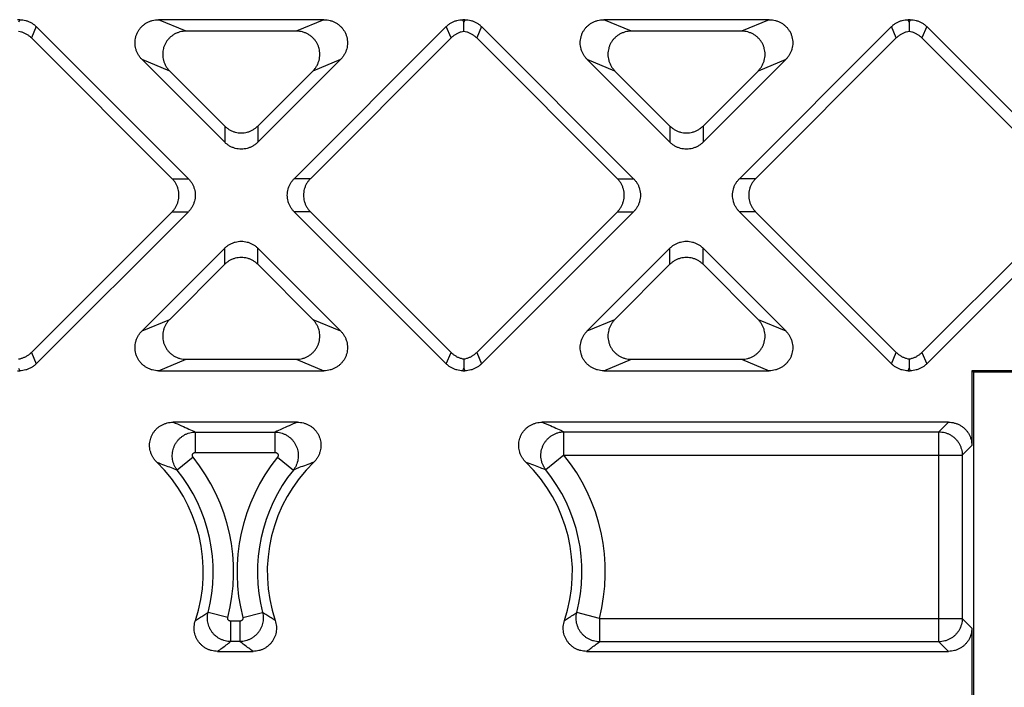
# Model space of a CAD drawing. Units: inches. Extents: x 0 to 22, y 0 to 17.
# Drawn here: x 9 to 9.4, y 2.5 to 2.8 of the extents above; entities that cross this region are included whole.
import ezdxf

# ---------------------------------------------------------------- set-up
doc = ezdxf.new("R2010")
doc.units = ezdxf.units.IN
doc.header["$LTSCALE"] = 1.21
doc.header["$MEASUREMENT"] = 0
doc.layers.get('0').update_dxf_attribs({"linetype": 'CONTINUOUS'})

msp = doc.modelspace()

# ---------------------------------------------------------------- linework, layer by layer
at = {"color": 7, "linetype": 'CONTINUOUS'}
for p, q in [((8.9986013659, 2.762716563), (8.9977180082, 2.762716563)), ((8.9986013659, 2.762716563), (8.9981596871, 2.7616502559)), ((9.1264137071, 2.762716563), (9.056913541, 2.762716563)), ((9.0685345963, 2.7579029643), (9.056913541, 2.762716563)), ((9.1264137071, 2.762716563), (9.1147926518, 2.7579029643)), ((9.18560924, 2.762716563), (9.1847258822, 2.762716563)), ((9.1851675611, 2.7616502559), (9.1847258822, 2.762716563)), ((9.18560924, 2.762716563), (9.1851675611, 2.7616502559)), ((9.3134215811, 2.762716563), (9.243921415, 2.762716563)), ((9.2555424703, 2.7579029643), (9.243921415, 2.762716563)), ((9.3134215811, 2.762716563), (9.3018005258, 2.7579029643)), ((9.372617114, 2.762716563), (9.3717337562, 2.762716563)), ((9.3721754351, 2.7616502559), (9.3717337562, 2.762716563)), ((9.372617114, 2.762716563), (9.3721754351, 2.7616502559)), ((9.0055345945, 2.7598447257), (9.0035407367, 2.755031127)), ((9.0055345945, 2.7598447257), (9.0694407651, 2.6959385551)), ((9.113886483, 2.6959385551), (9.1777926536, 2.7598447257)), ((9.1797865115, 2.755031127), (9.1777926536, 2.7598447257)), ((9.1925424686, 2.7598447257), (9.1905486107, 2.755031127)), ((9.1925424686, 2.7598447257), (9.2564486391, 2.6959385551)), ((9.300894357, 2.6959385551), (9.3648005276, 2.7598447257)), ((9.3667943855, 2.755031127), (9.3648005276, 2.7598447257)), ((9.3795503426, 2.7598447257), (9.3775564847, 2.755031127)), ((9.3795503426, 2.7598447257), (9.4434565132, 2.6959385551)), ((9.0035407367, 2.755031127), (9.0626333085, 2.6959385551)), ((9.1147926518, 2.7579029643), (9.0685345963, 2.7579029643)), ((9.1206939396, 2.6959385551), (9.1797865115, 2.755031127)), ((9.1905486107, 2.755031127), (9.2496411826, 2.6959385551)), ((9.3018005258, 2.7579029643), (9.2555424703, 2.7579029643)), ((9.3077018136, 2.6959385551), (9.3667943855, 2.755031127)), ((9.3775564847, 2.755031127), (9.4366490566, 2.6959385551)), ((9.0616013677, 2.7411646698), (9.0499803124, 2.7459782685)), ((9.0847303955, 2.7112281855), (9.0499803124, 2.7459782685)), ((9.1333469357, 2.7459782685), (9.0985968527, 2.7112281855)), ((9.1333469357, 2.7459782685), (9.1217258804, 2.7411646698)), ((9.2486092417, 2.7411646698), (9.2369881864, 2.7459782685)), ((9.2717382695, 2.7112281855), (9.2369881864, 2.7459782685)), ((9.3203548097, 2.7459782685), (9.2856047267, 2.7112281855)), ((9.3203548097, 2.7459782685), (9.3087337544, 2.7411646698)), ((9.0847303955, 2.7180356421), (9.0616013677, 2.7411646698)), ((9.1217258804, 2.7411646698), (9.0985968527, 2.7180356421)), ((9.2717382695, 2.7180356421), (9.2486092417, 2.7411646698)), ((9.3087337544, 2.7411646698), (9.2856047267, 2.7180356421)), ((9.0847303955, 2.7180356421), (9.0847303955, 2.7112281855)), ((9.0985968527, 2.7180356421), (9.0985968527, 2.7112281855)), ((9.2717382695, 2.7180356421), (9.2717382695, 2.7112281855)), ((9.2856047267, 2.7180356421), (9.2856047267, 2.7112281855)), ((9.0626333085, 2.6959385551), (9.0694407651, 2.6959385551)), ((9.1206939396, 2.6959385551), (9.113886483, 2.6959385551)), ((9.2496411826, 2.6959385551), (9.2564486391, 2.6959385551)), ((9.3077018136, 2.6959385551), (9.300894357, 2.6959385551)), ((9.0626333085, 2.6820720979), (9.0035407367, 2.6229795261)), ((9.0694407651, 2.6820720979), (9.0055345945, 2.6181659274)), ((9.0626333085, 2.6820720979), (9.0694407651, 2.6820720979)), ((9.1206939396, 2.6820720979), (9.113886483, 2.6820720979)), ((9.1777926536, 2.6181659274), (9.113886483, 2.6820720979)), ((9.1797865115, 2.6229795261), (9.1206939396, 2.6820720979)), ((9.2496411826, 2.6820720979), (9.1905486107, 2.6229795261)), ((9.2564486391, 2.6820720979), (9.1925424686, 2.6181659274)), ((9.2496411826, 2.6820720979), (9.2564486391, 2.6820720979)), ((9.3077018136, 2.6820720979), (9.300894357, 2.6820720979)), ((9.3648005276, 2.6181659274), (9.300894357, 2.6820720979)), ((9.3667943855, 2.6229795261), (9.3077018136, 2.6820720979)), ((9.4366490566, 2.6820720979), (9.3775564847, 2.6229795261)), ((9.4434565132, 2.6820720979), (9.3795503426, 2.6181659274)), ((9.0499803124, 2.6320323846), (9.0847303955, 2.6667824676)), ((9.0847303955, 2.659975011), (9.0847303955, 2.6667824676)), ((9.0985968527, 2.6667824676), (9.1333469357, 2.6320323846)), ((9.0985968527, 2.659975011), (9.0985968527, 2.6667824676)), ((9.2369881864, 2.6320323846), (9.2717382695, 2.6667824676)), ((9.2717382695, 2.659975011), (9.2717382695, 2.6667824676)), ((9.2856047267, 2.6667824676), (9.3203548097, 2.6320323846)), ((9.2856047267, 2.659975011), (9.2856047267, 2.6667824676)), ((9.0616013677, 2.6368459833), (9.0847303955, 2.659975011)), ((9.0985968527, 2.659975011), (9.1217258804, 2.6368459833)), ((9.2486092417, 2.6368459833), (9.2717382695, 2.659975011)), ((9.2856047267, 2.659975011), (9.3087337544, 2.6368459833)), ((9.0499803124, 2.6320323846), (9.0616013677, 2.6368459833)), ((9.1217258804, 2.6368459833), (9.1333469357, 2.6320323846)), ((9.2369881864, 2.6320323846), (9.2486092417, 2.6368459833)), ((9.3087337544, 2.6368459833), (9.3203548097, 2.6320323846)), ((9.0035407367, 2.6229795261), (9.0055345945, 2.6181659274)), ((9.1777926536, 2.6181659274), (9.1797865115, 2.6229795261)), ((9.1905486107, 2.6229795261), (9.1925424686, 2.6181659274)), ((9.3648005276, 2.6181659274), (9.3667943855, 2.6229795261)), ((9.3775564847, 2.6229795261), (9.3795503426, 2.6181659274)), ((9.056913541, 2.61529409), (9.0685345963, 2.6201076887)), ((9.0685345963, 2.6201076887), (9.1147926518, 2.6201076887)), ((9.1147926518, 2.6201076887), (9.1264137071, 2.61529409)), ((9.243921415, 2.61529409), (9.2555424703, 2.6201076887)), ((9.2555424703, 2.6201076887), (9.3018005258, 2.6201076887)), ((9.3018005258, 2.6201076887), (9.3134215811, 2.61529409)), ((8.9977180082, 2.61529409), (8.9986013659, 2.61529409)), ((8.9981596871, 2.6163603972), (8.9986013659, 2.61529409)), ((9.056913541, 2.61529409), (9.1264137071, 2.61529409)), ((9.1847258822, 2.61529409), (9.1851675611, 2.6163603972)), ((9.1847258822, 2.61529409), (9.18560924, 2.61529409)), ((9.1851675611, 2.6163603972), (9.18560924, 2.61529409)), ((9.243921415, 2.61529409), (9.3134215811, 2.61529409)), ((9.3717337562, 2.61529409), (9.3721754351, 2.6163603972)), ((9.3717337562, 2.61529409), (9.372617114, 2.61529409)), ((9.3721754351, 2.6163603972), (9.372617114, 2.61529409)), ((9.4309292891, 2.61529409), (9.3985300184, 2.61529409)), ((9.3991844611, 2.6146396473), (9.3985300184, 2.61529409)), ((9.3985300184, 2.61529409), (9.3985300184, 2.5838662215)), ((9.7976919968, 2.6146396473), (9.3991844611, 2.6146396473)), ((9.3991844611, 2.6146396473), (9.3991844611, 2.1150641982)), ((9.1152631361, 2.5936712875), (9.0630456861, 2.5936712875)), ((9.3887249524, 2.5936712875), (9.2180653712, 2.5936712875)), ((9.3887249524, 2.5936712875), (9.384697412, 2.5896437471)), ((9.0723888804, 2.5895454898), (9.1059199432, 2.5895454898)), ((9.0723888804, 2.580966058), (9.0723888804, 2.5895454898)), ((9.1059199431, 2.580966058), (9.1059199432, 2.5895454898)), ((9.2272028301, 2.5798386811), (9.2272028301, 2.5896437471)), ((9.2272028378, 2.5896437471), (9.384697412, 2.5896437471)), ((9.384697412, 2.5014574572), (9.384697412, 2.5896437471)), ((9.0723888804, 2.580966058), (9.1059199431, 2.580966058)), ((9.3985300184, 2.5838662215), (9.3945024779, 2.5798386811)), ((9.0714345686, 2.5789713476), (9.0647544104, 2.5735878344)), ((9.1068742549, 2.5789713476), (9.1135544131, 2.5735878344)), ((9.227202829, 2.5798386789), (9.2195846274, 2.5736659711)), ((9.2272027715, 2.5798386811), (9.3945024779, 2.5798386811)), ((9.3945024779, 2.5798386811), (9.3945024779, 2.5112625231)), ((9.0860151612, 2.5116659686), (9.0777059594, 2.5138022839)), ((9.0922936623, 2.5116659686), (9.1006028641, 2.5138022839)), ((9.2420950529, 2.5112625237), (9.2326028071, 2.5137194703)), ((9.2420949959, 2.5112625231), (9.3945024779, 2.5112625231)), ((9.2420950534, 2.5112625231), (9.2420950534, 2.5014574572)), ((9.3985300184, 2.5072349827), (9.3945024779, 2.5112625231)), ((9.0911066325, 2.5101351469), (9.087202191, 2.5101351469)), ((9.087202191, 2.5101351469), (9.087202191, 2.5015557145)), ((9.0911066325, 2.5101351469), (9.0911066325, 2.5015557145)), ((9.3985300184, 2.5072349827), (9.3985300184, 2.4660020483)), ((9.0911066325, 2.5015557145), (9.087202191, 2.5015557145)), ((9.384697412, 2.5014574572), (9.2420950547, 2.5014574572)), ((9.3887249524, 2.4974299168), (9.384697412, 2.5014574572)), ((9.0816796369, 2.4974299168), (9.0966291866, 2.4974299168)), ((9.236699322, 2.4974299168), (9.3887249524, 2.4974299168))]:
    msp.add_line(p, q, dxfattribs=at)
for centre, radius, start, end in [((9.0116445692, 2.5307868226), 0.0640840391, 341.4129084613, 45.91971562420001), ((9.0116445692, 2.5307868226), 0.0767892651, 345.5814037867, 38.8652041001), ((9.1666642543, 2.5307868226), 0.0767892653, 141.134795908, 194.4185962133), ((9.1666642543, 2.5307868226), 0.0640840391, 134.0802843759, 198.5870915387), ((9.1666642543, 2.5307868226), 0.0640840391, 341.4129084613, 45.91971562420001), ((9.1666642543, 2.5307868226), 0.0779166454, 345.4881939491, 39.01642064), ((9.0116445692, 2.5307868226), 0.0682098367, 345.5814037705, 38.8652040682), ((9.1666642543, 2.5307868226), 0.0682098367, 141.1347959387, 194.4185962292), ((9.1666642543, 2.5307868226), 0.0681115795, 345.488204858, 39.0163900103)]:
    msp.add_arc(centre, radius, start, end, dxfattribs=at)
for points, start_tangent, end_tangent in [([(8.9986013659, 2.762716563), (8.9998818937, 2.7626326637), (9.0011396955, 2.7623825111), (9.0023536989, 2.7619704303), (9.0035035141, 2.7614033853), (9.0045697988, 2.7606908698), (9.0055345945, 2.7598447257)], (0.0076954892, 0), (0.0054415326, -0.0054415326)), ([(9.0499803124, 2.7459782685), (9.0491079586, 2.7469716252), (9.0483765839, 2.7480619946), (9.0477967065, 2.7492303103), (9.0473769696, 2.7504547643), (9.0471221787, 2.7517155676), (9.0470350869, 2.7529899667), (9.0471154555, 2.7542594186), (9.0473608178, 2.7555021988), (9.0477668152, 2.756700195), (9.0483268429, 2.7578343898), (9.0490321238, 2.7588866654), (9.0498729327, 2.7598411327), (9.0508356522, 2.7606806857), (9.0519073391, 2.7613920439), (9.0530699577, 2.7619610648), (9.0543061168, 2.7623771535), (9.0555942845, 2.7626310011), (9.056913541, 2.762716563)], (-0.0164063243, 0.0164063243), (0.0232020463, 0)), ([(9.1264137071, 2.762716563), (9.1277329637, 2.7626310011), (9.1290211313, 2.7623771535), (9.1302572904, 2.7619610648), (9.131419909, 2.7613920439), (9.132491596, 2.7606806857), (9.1334543154, 2.7598411327), (9.1342951243, 2.7588866654), (9.1350004052, 2.7578343898), (9.1355604329, 2.756700195), (9.1359664303, 2.7555021988), (9.1362117927, 2.7542594186), (9.1362921613, 2.7529899667), (9.1362050695, 2.7517155676), (9.1359502785, 2.7504547643), (9.1355305416, 2.7492303103), (9.1349506643, 2.7480619946), (9.1342192895, 2.7469716252), (9.1333469357, 2.7459782685)], (0.0232020463, 0), (-0.0164063243, -0.0164063243)), ([(9.1777926536, 2.7598447257), (9.1787574493, 2.7606908698), (9.179823734, 2.7614033853), (9.1809735492, 2.7619704303), (9.1821875526, 2.7623825111), (9.1834453544, 2.7626326637), (9.1847258822, 2.762716563)], (0.0054415326, 0.0054415326), (0.0076954892, 0)), ([(9.18560924, 2.762716563), (9.1868897678, 2.7626326637), (9.1881475695, 2.7623825111), (9.1893615729, 2.7619704303), (9.1905113881, 2.7614033853), (9.1915776728, 2.7606908698), (9.1925424686, 2.7598447257)], (0.0076954892, 0), (0.0054415326, -0.0054415326)), ([(9.2369881864, 2.7459782685), (9.2361158326, 2.7469716252), (9.2353844579, 2.7480619946), (9.2348045805, 2.7492303103), (9.2343848436, 2.7504547643), (9.2341300527, 2.7517155676), (9.2340429609, 2.7529899667), (9.2341233295, 2.7542594186), (9.2343686918, 2.7555021988), (9.2347746892, 2.756700195), (9.2353347169, 2.7578343898), (9.2360399979, 2.7588866654), (9.2368808068, 2.7598411327), (9.2378435262, 2.7606806857), (9.2389152132, 2.7613920439), (9.2400778317, 2.7619610648), (9.2413139908, 2.7623771535), (9.2426021585, 2.7626310011), (9.243921415, 2.762716563)], (-0.0164063243, 0.0164063243), (0.0232020463, 0)), ([(9.3134215811, 2.762716563), (9.3147408377, 2.7626310011), (9.3160290053, 2.7623771535), (9.3172651644, 2.7619610648), (9.318427783, 2.7613920439), (9.31949947, 2.7606806857), (9.3204621894, 2.7598411327), (9.3213029983, 2.7588866654), (9.3220082792, 2.7578343898), (9.3225683069, 2.756700195), (9.3229743044, 2.7555021988), (9.3232196667, 2.7542594186), (9.3233000353, 2.7529899667), (9.3232129435, 2.7517155676), (9.3229581526, 2.7504547643), (9.3225384157, 2.7492303103), (9.3219585383, 2.7480619946), (9.3212271635, 2.7469716252), (9.3203548097, 2.7459782685)], (0.0232020463, 0), (-0.0164063243, -0.0164063243)), ([(9.3648005276, 2.7598447257), (9.3657653233, 2.7606908698), (9.3668316081, 2.7614033853), (9.3679814232, 2.7619704303), (9.3691954267, 2.7623825111), (9.3704532284, 2.7626326637), (9.3717337562, 2.762716563)], (0.0054415326, 0.0054415326), (0.0076954892, 0)), ([(9.372617114, 2.762716563), (9.3738976418, 2.7626326637), (9.3751554435, 2.7623825111), (9.3763694469, 2.7619704303), (9.3775192621, 2.7614033853), (9.3785855469, 2.7606908698), (9.3795503426, 2.7598447257)], (0.0076954892, 0), (0.0054415326, -0.0054415326)), ([(9.1851675611, 2.7577794326), (9.1851675611, 2.7590886189), (9.1851675611, 2.7603789589), (9.1851675611, 2.7616502559)], (1.3878e-06, 0.003870823), (1.4723e-06, 0.003870823)), ([(9.3721754351, 2.7616502559), (9.3721754351, 2.7603789499), (9.3721754351, 2.7590886097), (9.3721754351, 2.7577794326)], (1.4723e-06, -0.003870823), (1.3877e-06, -0.003870823)), ([(9.0035407367, 2.755031127), (9.0026192889, 2.7558438146), (9.0016042078, 2.7565344878), (9.0005111247, 2.7570926764), (8.9993569118, 2.7575098225), (8.9981596871, 2.7577793834)], (-0.0043403855, 0.0043403855), (-0.0060609313, 0.0009710841)), ([(9.0685345963, 2.7579029643), (9.0672153398, 2.7578174024), (9.0659271721, 2.7575635548), (9.064691013, 2.7571474661), (9.0635283944, 2.7565784452), (9.0624567075, 2.755867087), (9.061493988, 2.755027534), (9.0606531791, 2.7540730667), (9.0599478982, 2.7530207911), (9.0593878705, 2.7518865963), (9.0589818731, 2.7506886001), (9.0587365107, 2.7494458199), (9.0586561422, 2.748176368), (9.058743234, 2.7469019689), (9.0589980249, 2.7456411656), (9.0594177618, 2.7444167115), (9.0599976392, 2.7432483959), (9.0607290139, 2.7421580265), (9.0616013677, 2.7411646698)], (-0.0232020463, 0), (0.0164063243, -0.0164063243)), ([(9.1217258804, 2.7411646698), (9.1225982342, 2.7421580265), (9.123329609, 2.7432483959), (9.1239094863, 2.7444167115), (9.1243292232, 2.7456411656), (9.1245840142, 2.7469019689), (9.124671106, 2.748176368), (9.1245907374, 2.7494458199), (9.124345375, 2.7506886001), (9.1239393776, 2.7518865963), (9.1233793499, 2.7530207911), (9.122674069, 2.7540730667), (9.1218332601, 2.755027534), (9.1208705407, 2.755867087), (9.1197988537, 2.7565784452), (9.1186362351, 2.7571474661), (9.117400076, 2.7575635548), (9.1161119084, 2.7578174024), (9.1147926518, 2.7579029643)], (0.0164063243, 0.0164063243), (-0.0232020463, 0)), ([(9.1851675611, 2.7577793834), (9.1839703363, 2.7575098225), (9.1828161235, 2.7570926764), (9.1817230404, 2.7565344878), (9.1807079592, 2.7558438146), (9.1797865115, 2.755031127)], (-0.0060609313, -0.0009710841), (-0.0043403855, -0.0043403855)), ([(9.1905486107, 2.755031127), (9.1896271629, 2.7558438146), (9.1886120818, 2.7565344878), (9.1875189987, 2.7570926764), (9.1863647858, 2.7575098225), (9.1851675611, 2.7577793834)], (-0.0043403855, 0.0043403855), (-0.0060609313, 0.0009710841)), ([(9.2555424703, 2.7579029643), (9.2542232138, 2.7578174024), (9.2529350461, 2.7575635548), (9.251698887, 2.7571474661), (9.2505362684, 2.7565784452), (9.2494645815, 2.755867087), (9.2485018621, 2.755027534), (9.2476610532, 2.7540730667), (9.2469557722, 2.7530207911), (9.2463957445, 2.7518865963), (9.2459897471, 2.7506886001), (9.2457443848, 2.7494458199), (9.2456640162, 2.748176368), (9.245751108, 2.7469019689), (9.2460058989, 2.7456411656), (9.2464256358, 2.7444167115), (9.2470055132, 2.7432483959), (9.2477368879, 2.7421580265), (9.2486092417, 2.7411646698)], (-0.0232020463, 0), (0.0164063243, -0.0164063243)), ([(9.3087337544, 2.7411646698), (9.3096061082, 2.7421580265), (9.310337483, 2.7432483959), (9.3109173604, 2.7444167115), (9.3113370973, 2.7456411656), (9.3115918882, 2.7469019689), (9.31167898, 2.748176368), (9.3115986114, 2.7494458199), (9.3113532491, 2.7506886001), (9.3109472516, 2.7518865963), (9.3103872239, 2.7530207911), (9.309681943, 2.7540730667), (9.3088411341, 2.755027534), (9.3078784147, 2.755867087), (9.3068067277, 2.7565784452), (9.3056441092, 2.7571474661), (9.30440795, 2.7575635548), (9.3031197824, 2.7578174024), (9.3018005258, 2.7579029643)], (0.0164063243, 0.0164063243), (-0.0232020463, 0)), ([(9.3721754351, 2.7577793834), (9.3709782103, 2.7575098225), (9.3698239975, 2.7570926764), (9.3687309144, 2.7565344878), (9.3677158332, 2.7558438146), (9.3667943855, 2.755031127)], (-0.0060609313, -0.0009710841), (-0.0043403855, -0.0043403855)), ([(9.3775564847, 2.755031127), (9.376635037, 2.7558438146), (9.3756199558, 2.7565344878), (9.3745268727, 2.7570926764), (9.3733726599, 2.7575098225), (9.3721754351, 2.7577793834)], (-0.0043403855, 0.0043403855), (-0.0060609313, 0.0009710841)), ([(9.0847303955, 2.7180356421), (9.0856990003, 2.7171859749), (9.0867677182, 2.7164714408), (9.0879185001, 2.7159034467), (9.0891316841, 2.7154912015), (9.0903870919, 2.7152412027), (9.0916636241, 2.7151574374), (9.0929401562, 2.7152412027), (9.094195564, 2.7154912015), (9.0954087481, 2.7159034467), (9.0965595299, 2.7164714408), (9.0976282479, 2.7171859749), (9.0985968527, 2.7180356421)], (0.0108866312, -0.0108866312), (0.0108866312, 0.0108866312)), ([(9.2717382695, 2.7180356421), (9.2727068743, 2.7171859749), (9.2737755922, 2.7164714408), (9.2749263741, 2.7159034467), (9.2761395581, 2.7154912015), (9.2773949659, 2.7152412027), (9.2786714981, 2.7151574374), (9.2799480303, 2.7152412027), (9.281203438, 2.7154912015), (9.2824166221, 2.7159034467), (9.2835674039, 2.7164714408), (9.2846361219, 2.7171859749), (9.2856047267, 2.7180356421)], (0.0108866312, -0.0108866312), (0.0108866312, 0.0108866312)), ([(9.0985968527, 2.7112281855), (9.0976282479, 2.7103785184), (9.0965595299, 2.7096639842), (9.0954087481, 2.7090959901), (9.094195564, 2.7086837449), (9.0929401562, 2.7084337461), (9.0916636241, 2.7083499808), (9.0903870919, 2.7084337461), (9.0891316841, 2.7086837449), (9.0879185001, 2.7090959901), (9.0867677182, 2.7096639842), (9.0856990003, 2.7103785184), (9.0847303955, 2.7112281855)], (-0.0108866312, -0.0108866312), (-0.0108866312, 0.0108866312)), ([(9.2856047267, 2.7112281855), (9.2846361219, 2.7103785184), (9.2835674039, 2.7096639842), (9.2824166221, 2.7090959901), (9.281203438, 2.7086837449), (9.2799480303, 2.7084337461), (9.2786714981, 2.7083499808), (9.2773949659, 2.7084337461), (9.2761395581, 2.7086837449), (9.2749263741, 2.7090959901), (9.2737755922, 2.7096639842), (9.2727068743, 2.7103785184), (9.2717382695, 2.7112281855)], (-0.0108866312, -0.0108866312), (-0.0108866312, 0.0108866312)), ([(9.0626333085, 2.6820720979), (9.0634829757, 2.6830407027), (9.0641975098, 2.6841094207), (9.0647655039, 2.6852602025), (9.0651777492, 2.6864733866), (9.0654277479, 2.6877287944), (9.0655115132, 2.6890053265), (9.0654277479, 2.6902818587), (9.0651777492, 2.6915372665), (9.0647655039, 2.6927504505), (9.0641975098, 2.6939012324), (9.0634829757, 2.6949699503), (9.0626333085, 2.6959385551)], (0.0108866312, 0.0108866312), (-0.0108866312, 0.0108866312)), ([(9.0694407651, 2.6959385551), (9.0702904322, 2.6949699503), (9.0710049664, 2.6939012324), (9.0715729605, 2.6927504505), (9.0719852057, 2.6915372665), (9.0722352045, 2.6902818587), (9.0723189698, 2.6890053265), (9.0722352045, 2.6877287944), (9.0719852057, 2.6864733866), (9.0715729605, 2.6852602025), (9.0710049664, 2.6841094207), (9.0702904322, 2.6830407027), (9.0694407651, 2.6820720979)], (0.0108866312, -0.0108866312), (-0.0108866312, -0.0108866312)), ([(9.113886483, 2.6820720979), (9.1130368159, 2.6830407027), (9.1123222817, 2.6841094207), (9.1117542877, 2.6852602025), (9.1113420424, 2.6864733866), (9.1110920437, 2.6877287944), (9.1110082784, 2.6890053265), (9.1110920437, 2.6902818587), (9.1113420424, 2.6915372665), (9.1117542877, 2.6927504505), (9.1123222817, 2.6939012324), (9.1130368159, 2.6949699503), (9.113886483, 2.6959385551)], (-0.0108866312, 0.0108866312), (0.0108866312, 0.0108866312)), ([(9.1206939396, 2.6959385551), (9.1198442725, 2.6949699503), (9.1191297383, 2.6939012324), (9.1185617442, 2.6927504505), (9.118149499, 2.6915372665), (9.1178995002, 2.6902818587), (9.1178157349, 2.6890053265), (9.1178995002, 2.6877287944), (9.118149499, 2.6864733866), (9.1185617442, 2.6852602025), (9.1191297383, 2.6841094207), (9.1198442725, 2.6830407027), (9.1206939396, 2.6820720979)], (-0.0108866312, -0.0108866312), (0.0108866312, -0.0108866312)), ([(9.2496411826, 2.6820720979), (9.2504908497, 2.6830407027), (9.2512053838, 2.6841094207), (9.2517733779, 2.6852602025), (9.2521856232, 2.6864733866), (9.2524356219, 2.6877287944), (9.2525193872, 2.6890053265), (9.2524356219, 2.6902818587), (9.2521856232, 2.6915372665), (9.2517733779, 2.6927504505), (9.2512053838, 2.6939012324), (9.2504908497, 2.6949699503), (9.2496411826, 2.6959385551)], (0.0108866312, 0.0108866312), (-0.0108866312, 0.0108866312)), ([(9.2564486391, 2.6959385551), (9.2572983063, 2.6949699503), (9.2580128404, 2.6939012324), (9.2585808345, 2.6927504505), (9.2589930797, 2.6915372665), (9.2592430785, 2.6902818587), (9.2593268438, 2.6890053265), (9.2592430785, 2.6877287944), (9.2589930797, 2.6864733866), (9.2585808345, 2.6852602025), (9.2580128404, 2.6841094207), (9.2572983063, 2.6830407027), (9.2564486391, 2.6820720979)], (0.0108866312, -0.0108866312), (-0.0108866312, -0.0108866312)), ([(9.300894357, 2.6820720979), (9.3000446899, 2.6830407027), (9.2993301557, 2.6841094207), (9.2987621617, 2.6852602025), (9.2983499164, 2.6864733866), (9.2980999177, 2.6877287944), (9.2980161524, 2.6890053265), (9.2980999177, 2.6902818587), (9.2983499164, 2.6915372665), (9.2987621617, 2.6927504505), (9.2993301557, 2.6939012324), (9.3000446899, 2.6949699503), (9.300894357, 2.6959385551)], (-0.0108866312, 0.0108866312), (0.0108866312, 0.0108866312)), ([(9.3077018136, 2.6959385551), (9.3068521465, 2.6949699503), (9.3061376123, 2.6939012324), (9.3055696183, 2.6927504505), (9.305157373, 2.6915372665), (9.3049073743, 2.6902818587), (9.3048236089, 2.6890053265), (9.3049073743, 2.6877287944), (9.305157373, 2.6864733866), (9.3055696183, 2.6852602025), (9.3061376123, 2.6841094207), (9.3068521465, 2.6830407027), (9.3077018136, 2.6820720979)], (-0.0108866312, -0.0108866312), (0.0108866312, -0.0108866312)), ([(9.0847303955, 2.6667824676), (9.0856990003, 2.6676321347), (9.0867677182, 2.6683466689), (9.0879185001, 2.6689146629), (9.0891316841, 2.6693269082), (9.0903870919, 2.6695769069), (9.0916636241, 2.6696606723), (9.0929401562, 2.6695769069), (9.094195564, 2.6693269082), (9.0954087481, 2.6689146629), (9.0965595299, 2.6683466689), (9.0976282479, 2.6676321347), (9.0985968527, 2.6667824676)], (0.0108866312, 0.0108866312), (0.0108866312, -0.0108866312)), ([(9.2717382695, 2.6667824676), (9.2727068743, 2.6676321347), (9.2737755922, 2.6683466689), (9.2749263741, 2.6689146629), (9.2761395581, 2.6693269082), (9.2773949659, 2.6695769069), (9.2786714981, 2.6696606723), (9.2799480303, 2.6695769069), (9.281203438, 2.6693269082), (9.2824166221, 2.6689146629), (9.2835674039, 2.6683466689), (9.2846361219, 2.6676321347), (9.2856047267, 2.6667824676)], (0.0108866312, 0.0108866312), (0.0108866312, -0.0108866312)), ([(9.0985968527, 2.659975011), (9.0976282479, 2.6608246781), (9.0965595299, 2.6615392123), (9.0954087481, 2.6621072064), (9.094195564, 2.6625194516), (9.0929401562, 2.6627694504), (9.0916636241, 2.6628532157), (9.0903870919, 2.6627694504), (9.0891316841, 2.6625194516), (9.0879185001, 2.6621072064), (9.0867677182, 2.6615392123), (9.0856990003, 2.6608246781), (9.0847303955, 2.659975011)], (-0.0108866312, 0.0108866312), (-0.0108866312, -0.0108866312)), ([(9.2856047267, 2.659975011), (9.2846361219, 2.6608246781), (9.2835674039, 2.6615392123), (9.2824166221, 2.6621072064), (9.281203438, 2.6625194516), (9.2799480303, 2.6627694504), (9.2786714981, 2.6628532157), (9.2773949659, 2.6627694504), (9.2761395581, 2.6625194516), (9.2749263741, 2.6621072064), (9.2737755922, 2.6615392123), (9.2727068743, 2.6608246781), (9.2717382695, 2.659975011)], (-0.0108866312, 0.0108866312), (-0.0108866312, -0.0108866312)), ([(9.0616013677, 2.6368459833), (9.0607290139, 2.6358526266), (9.0599976392, 2.6347622572), (9.0594177618, 2.6335939415), (9.0589980249, 2.6323694875), (9.058743234, 2.6311086842), (9.0586561422, 2.6298342851), (9.0587365107, 2.6285648332), (9.0589818731, 2.627322053), (9.0593878705, 2.6261240568), (9.0599478982, 2.624989862), (9.0606531791, 2.6239375863), (9.061493988, 2.6229831191), (9.0624567075, 2.6221435661), (9.0635283944, 2.6214322079), (9.064691013, 2.620863187), (9.0659271721, 2.6204470983), (9.0672153398, 2.6201932507), (9.0685345963, 2.6201076887)], (-0.0164063243, -0.0164063243), (0.0232020463, 0)), ([(9.1147926518, 2.6201076887), (9.1161119084, 2.6201932507), (9.117400076, 2.6204470983), (9.1186362351, 2.620863187), (9.1197988537, 2.6214322079), (9.1208705407, 2.6221435661), (9.1218332601, 2.6229831191), (9.122674069, 2.6239375863), (9.1233793499, 2.624989862), (9.1239393776, 2.6261240568), (9.124345375, 2.627322053), (9.1245907374, 2.6285648332), (9.124671106, 2.6298342851), (9.1245840142, 2.6311086842), (9.1243292232, 2.6323694875), (9.1239094863, 2.6335939415), (9.123329609, 2.6347622572), (9.1225982342, 2.6358526266), (9.1217258804, 2.6368459833)], (0.0232020463, 0), (-0.0164063243, 0.0164063243)), ([(9.2486092417, 2.6368459833), (9.2477368879, 2.6358526266), (9.2470055132, 2.6347622572), (9.2464256358, 2.6335939415), (9.2460058989, 2.6323694875), (9.245751108, 2.6311086842), (9.2456640162, 2.6298342851), (9.2457443848, 2.6285648332), (9.2459897471, 2.627322053), (9.2463957445, 2.6261240568), (9.2469557722, 2.624989862), (9.2476610532, 2.6239375863), (9.2485018621, 2.6229831191), (9.2494645815, 2.6221435661), (9.2505362684, 2.6214322079), (9.251698887, 2.620863187), (9.2529350461, 2.6204470983), (9.2542232138, 2.6201932507), (9.2555424703, 2.6201076887)], (-0.0164063243, -0.0164063243), (0.0232020463, 0)), ([(9.3018005258, 2.6201076887), (9.3031197824, 2.6201932507), (9.30440795, 2.6204470983), (9.3056441092, 2.620863187), (9.3068067277, 2.6214322079), (9.3078784147, 2.6221435661), (9.3088411341, 2.6229831191), (9.309681943, 2.6239375863), (9.3103872239, 2.624989862), (9.3109472516, 2.6261240568), (9.3113532491, 2.627322053), (9.3115986114, 2.6285648332), (9.31167898, 2.6298342851), (9.3115918882, 2.6311086842), (9.3113370973, 2.6323694875), (9.3109173604, 2.6335939415), (9.310337483, 2.6347622572), (9.3096061082, 2.6358526266), (9.3087337544, 2.6368459833)], (0.0232020463, 0), (-0.0164063243, 0.0164063243)), ([(9.056913541, 2.61529409), (9.0555942845, 2.615379652), (9.0543061168, 2.6156334996), (9.0530699577, 2.6160495882), (9.0519073391, 2.6166186092), (9.0508356522, 2.6173299674), (9.0498729327, 2.6181695204), (9.0490321238, 2.6191239876), (9.0483268429, 2.6201762633), (9.0477668152, 2.6213104581), (9.0473608178, 2.6225084543), (9.0471154555, 2.6237512345), (9.0470350869, 2.6250206864), (9.0471221787, 2.6262950855), (9.0473769696, 2.6275558888), (9.0477967065, 2.6287803428), (9.0483765839, 2.6299486584), (9.0491079586, 2.6310390279), (9.0499803124, 2.6320323846)], (-0.0232020463, 0), (0.0164063243, 0.0164063243)), ([(9.1333469357, 2.6320323846), (9.1342192895, 2.6310390279), (9.1349506643, 2.6299486584), (9.1355305416, 2.6287803428), (9.1359502785, 2.6275558888), (9.1362050695, 2.6262950855), (9.1362921613, 2.6250206864), (9.1362117927, 2.6237512345), (9.1359664303, 2.6225084543), (9.1355604329, 2.6213104581), (9.1350004052, 2.6201762633), (9.1342951243, 2.6191239876), (9.1334543154, 2.6181695204), (9.132491596, 2.6173299674), (9.131419909, 2.6166186092), (9.1302572904, 2.6160495882), (9.1290211313, 2.6156334996), (9.1277329637, 2.615379652), (9.1264137071, 2.61529409)], (0.0164063243, -0.0164063243), (-0.0232020463, 0)), ([(9.243921415, 2.61529409), (9.2426021585, 2.615379652), (9.2413139908, 2.6156334996), (9.2400778317, 2.6160495882), (9.2389152132, 2.6166186092), (9.2378435262, 2.6173299674), (9.2368808068, 2.6181695204), (9.2360399979, 2.6191239876), (9.2353347169, 2.6201762633), (9.2347746892, 2.6213104581), (9.2343686918, 2.6225084543), (9.2341233295, 2.6237512345), (9.2340429609, 2.6250206864), (9.2341300527, 2.6262950855), (9.2343848436, 2.6275558888), (9.2348045805, 2.6287803428), (9.2353844579, 2.6299486584), (9.2361158326, 2.6310390279), (9.2369881864, 2.6320323846)], (-0.0232020463, 0), (0.0164063243, 0.0164063243)), ([(9.3203548097, 2.6320323846), (9.3212271635, 2.6310390279), (9.3219585383, 2.6299486584), (9.3225384157, 2.6287803428), (9.3229581526, 2.6275558888), (9.3232129435, 2.6262950855), (9.3233000353, 2.6250206864), (9.3232196667, 2.6237512345), (9.3229743044, 2.6225084543), (9.3225683069, 2.6213104581), (9.3220082792, 2.6201762633), (9.3213029983, 2.6191239876), (9.3204621894, 2.6181695204), (9.31949947, 2.6173299674), (9.318427783, 2.6166186092), (9.3172651644, 2.6160495882), (9.3160290053, 2.6156334996), (9.3147408377, 2.615379652), (9.3134215811, 2.61529409)], (0.0164063243, -0.0164063243), (-0.0232020463, 0)), ([(8.9981596871, 2.6202312697), (8.9993569118, 2.6205008306), (9.0005111247, 2.6209179767), (9.0016042078, 2.6214761653), (9.0026192889, 2.6221668385), (9.0035407367, 2.6229795261)], (0.0060609313, 0.0009710841), (0.0043403855, 0.0043403855)), ([(9.1797865115, 2.6229795261), (9.1807079592, 2.6221668385), (9.1817230404, 2.6214761653), (9.1828161235, 2.6209179767), (9.1839703363, 2.6205008306), (9.1851675611, 2.6202312697)], (0.0043403855, -0.0043403855), (0.0060609313, -0.0009710841)), ([(9.1851675611, 2.6202312697), (9.1863647858, 2.6205008306), (9.1875189987, 2.6209179767), (9.1886120818, 2.6214761653), (9.1896271629, 2.6221668385), (9.1905486107, 2.6229795261)], (0.0060609313, 0.0009710841), (0.0043403855, 0.0043403855)), ([(9.3667943855, 2.6229795261), (9.3677158332, 2.6221668385), (9.3687309144, 2.6214761653), (9.3698239975, 2.6209179767), (9.3709782103, 2.6205008306), (9.3721754351, 2.6202312697)], (0.0043403855, -0.0043403855), (0.0060609313, -0.0009710841)), ([(9.3721754351, 2.6202312697), (9.3733726599, 2.6205008306), (9.3745268727, 2.6209179767), (9.3756199558, 2.6214761653), (9.376635037, 2.6221668385), (9.3775564847, 2.6229795261)], (0.0060609313, 0.0009710841), (0.0043403855, 0.0043403855)), ([(9.0055345945, 2.6181659274), (9.0045697988, 2.6173197833), (9.0035035141, 2.6166072678), (9.0023536989, 2.6160402228), (9.0011396955, 2.615628142), (8.9998818937, 2.6153779894), (8.9986013659, 2.61529409)], (-0.0054415326, -0.0054415326), (-0.0076954892, -0)), ([(9.1847258822, 2.61529409), (9.1834453544, 2.6153779894), (9.1821875526, 2.615628142), (9.1809735492, 2.6160402228), (9.179823734, 2.6166072678), (9.1787574493, 2.6173197833), (9.1777926536, 2.6181659274)], (-0.0076954892, 0), (-0.0054415326, 0.0054415326)), ([(9.1851675611, 2.6202312205), (9.1851675611, 2.6189220342), (9.1851675611, 2.6176316942), (9.1851675611, 2.6163603972)], (-1.3878e-06, -0.003870823), (-1.4723e-06, -0.003870823)), ([(9.1925424686, 2.6181659274), (9.1915776728, 2.6173197833), (9.1905113881, 2.6166072678), (9.1893615729, 2.6160402228), (9.1881475695, 2.615628142), (9.1868897678, 2.6153779894), (9.18560924, 2.61529409)], (-0.0054415326, -0.0054415326), (-0.0076954892, -0)), ([(9.3717337562, 2.61529409), (9.3704532284, 2.6153779894), (9.3691954267, 2.615628142), (9.3679814232, 2.6160402228), (9.3668316081, 2.6166072678), (9.3657653233, 2.6173197833), (9.3648005276, 2.6181659274)], (-0.0076954892, 0), (-0.0054415326, 0.0054415326)), ([(9.3721754351, 2.6202312205), (9.3721754351, 2.6189220342), (9.3721754351, 2.6176316942), (9.3721754351, 2.6163603972)], (-1.3878e-06, -0.003870823), (-1.4723e-06, -0.003870823)), ([(9.3795503426, 2.6181659274), (9.3785855469, 2.6173197833), (9.3775192621, 2.6166072678), (9.3763694469, 2.6160402228), (9.3751554435, 2.615628142), (9.3738976418, 2.6153779894), (9.372617114, 2.61529409)], (-0.0054415326, -0.0054415326), (-0.0076954892, -0)), ([(9.0562256337, 2.5768225995), (9.0553740836, 2.5777557447), (9.0546488661, 2.578780315), (9.0540602884, 2.5798786425), (9.0536153649, 2.5810340833), (9.0533199863, 2.5822263272), (9.0531763804, 2.5834396615), (9.053185496, 2.5846528648), (9.053346162, 2.5858527999), (9.0536545208, 2.5870173696), (9.0541073689, 2.5881359186), (9.0546960565, 2.5891870652), (9.055415476, 2.5901609106), (9.0562530204, 2.5910388769), (9.0572003741, 2.5918106882), (9.0582420648, 2.5924617415), (9.0593655321, 2.5929822911), (9.0605523928, 2.5933618489), (9.0617860149, 2.5935933496), (9.063046683, 2.5936712875)], (-0.0167882024, 0.0162576967), (0.0233699902, -3.517e-07)), ([(9.0630456861, 2.5936712875), (9.0665926881, 2.5921862129), (9.0696843719, 2.5908105817), (9.0723888804, 2.5895454898)], (0.0094685356, -0.0038332257), (0.0092147559, -0.0044085212)), ([(9.1152631361, 2.5936712875), (9.111716729, 2.5921864698), (9.1086250145, 2.590810839), (9.1059199432, 2.5895454898)], (-0.0094685345, -0.0038332253), (-0.0092147548, -0.0044085207)), ([(9.1152621405, 2.5936712875), (9.1165228086, 2.5935933496), (9.1177564307, 2.5933618489), (9.1189432915, 2.5929822911), (9.1200667587, 2.5924617415), (9.1211084494, 2.5918106882), (9.1220558031, 2.5910388769), (9.1228933475, 2.5901609106), (9.123612767, 2.5891870652), (9.1242014547, 2.5881359186), (9.1246543028, 2.5870173696), (9.1249626616, 2.5858527999), (9.1251233275, 2.5846528648), (9.1251324432, 2.5834396615), (9.1249888373, 2.5822263272), (9.1246934587, 2.5810340833), (9.1242485351, 2.5798786426), (9.1236599575, 2.5787803151), (9.1229347399, 2.5777557447), (9.1220831898, 2.5768225995)], (0.0233699902, 3.512e-07), (-0.0167882024, -0.0162576967)), ([(9.2112453188, 2.5768225995), (9.2103937686, 2.5777557447), (9.2096685511, 2.578780315), (9.2090799734, 2.5798786425), (9.2086350499, 2.5810340833), (9.2083396713, 2.5822263272), (9.2081960654, 2.5834396615), (9.2082051811, 2.5846528648), (9.208365847, 2.5858527999), (9.2086742058, 2.5870173696), (9.2091270539, 2.5881359186), (9.2097157415, 2.5891870652), (9.210435161, 2.5901609106), (9.2112727055, 2.5910388769), (9.2122200591, 2.5918106882), (9.2132617499, 2.5924617415), (9.2143852171, 2.5929822911), (9.2155720778, 2.5933618489), (9.2168057, 2.5935933496), (9.2180663681, 2.5936712875)], (-0.0167882024, 0.0162576967), (0.0233699902, -3.517e-07)), ([(9.2180653712, 2.5936712875), (9.2215230331, 2.5922248474), (9.2245476318, 2.5908819912), (9.2272028378, 2.5896437471)], (0.0092572204, -0.0037476772), (0.0090147915, -0.0042982261)), ([(9.3887249524, 2.5936712875), (9.3900106648, 2.5935871858), (9.3912716145, 2.5933367401), (9.3924869726, 2.5929246468), (9.3936363247, 2.5923582976), (9.3947008078, 2.5916473661), (9.3956626834, 2.5908039525), (9.3965060969, 2.5898420769), (9.3972170285, 2.5887775938), (9.3977833777, 2.5876282417), (9.398195471, 2.5864128836), (9.3984459167, 2.5851519339), (9.3985300184, 2.5838662215)], (0.0153960215, 0), (0, -0.0153960215)), ([(9.0647544226, 2.5735878442), (9.0640710205, 2.5745826794), (9.063515967, 2.5756565112), (9.0630976287, 2.5767930154), (9.0628224784, 2.5779746241), (9.0626947101, 2.5791832184), (9.0627162813, 2.5804002024), (9.062886847, 2.5816068669), (9.0632037737, 2.5827846647), (9.0636621931, 2.5839155244), (9.0642550549, 2.5849820556), (9.064973259, 2.5859678833), (9.0658057648, 2.5868578439), (9.0667398018, 2.5876382714), (9.0677610229, 2.588297158), (9.0688537349, 2.5888243586), (9.0700011277, 2.5892117515), (9.071185612, 2.5894533716), (9.0723888804, 2.5895454913)], (-0.013481275, 0.0172107058), (0.0218600481, 0.0003024404)), ([(9.1059199432, 2.5895454922), (9.10712321, 2.5894533733), (9.1083076999, 2.5892117525), (9.1094550936, 2.5888243599), (9.1105478066, 2.588297159), (9.1115690293, 2.5876382713), (9.1125030678, 2.5868578413), (9.1133355721, 2.5859678795), (9.1140537737, 2.5849820501), (9.1146466327, 2.5839155168), (9.1151050495, 2.5827846553), (9.1154219745, 2.5816068554), (9.1155925387, 2.5804001923), (9.1156141092, 2.5791832086), (9.1154863404, 2.5779746139), (9.1152111895, 2.5767930041), (9.1147928526, 2.5756565046), (9.1142377963, 2.574582669), (9.1135543988, 2.5735878459)], (0.0218600467, -0.0003025292), (-0.0134814888, -0.0172105382)), ([(9.2195846273, 2.573665971), (9.2188667686, 2.5747185891), (9.2182929069, 2.5758596516), (9.217872955, 2.5770694479), (9.2176141672, 2.57832708), (9.2175210138, 2.5796108235), (9.217595104, 2.5808985029), (9.2178351578, 2.582167875), (9.2182370286, 2.5833970126), (9.2187937744, 2.5845646836), (9.219495778, 2.5856507176), (9.220330913, 2.5866363545), (9.2212847531, 2.5875045685), (9.2223408218, 2.5882403621), (9.2234808765, 2.5888310252), (9.2246852239, 2.5892663548), (9.2259330601, 2.589538831), (9.2272028301, 2.5896437472)], (-0.0134829598, 0.0171931946), (0.0218466246, 0.0003480506)), ([(9.384697412, 2.5896437471), (9.3859711128, 2.5895509964), (9.3872232301, 2.5892936664), (9.3884325464, 2.5888761177), (9.3895785692, 2.5883054257), (9.3906418788, 2.5875912612), (9.3916044569, 2.586745726), (9.3924499921, 2.5857831479), (9.3931641566, 2.5847198383), (9.3937348485, 2.5835738155), (9.3941523973, 2.5823644992), (9.3944097273, 2.5811123819), (9.3945024779, 2.5798386811)], (0.0153537083, -0.0001166287), (0.0001166287, -0.0153537083)), ([(9.0714345686, 2.5789713476), (9.0713450349, 2.579097548), (9.0712717339, 2.5792336361), (9.0712159127, 2.5793773728), (9.0711784324, 2.5795265428), (9.0711598665, 2.5796788574), (9.0711605008, 2.5798319736), (9.0711803251, 2.579983537), (9.0712190347, 2.5801312179), (9.0712760348, 2.5802727463), (9.0713504462, 2.5804059409), (9.071441125, 2.5805287572), (9.0715466763, 2.5806393066), (9.0716654796, 2.5807358924), (9.0717957095, 2.5808170293), (9.071935364, 2.580881469), (9.0720822947, 2.5809282196), (9.0722342472, 2.5809565615), (9.0723888804, 2.580966058)], (-0.0017343813, 0.0021522373), (0.0027640919, 1.82e-08)), ([(9.1059199431, 2.580966058), (9.1060745807, 2.5809565614), (9.1062265397, 2.5809282172), (9.1063734768, 2.5808814627), (9.1065131378, 2.5808170169), (9.1066433739, 2.5807358713), (9.1067621826, 2.5806392743), (9.1068677363, 2.5805287124), (9.1069584114, 2.5804058881), (9.1070328143, 2.5802726924), (9.107089804, 2.5801311712), (9.1071285051, 2.5799835012), (9.107148324, 2.5798319489), (9.1071489558, 2.5796788431), (9.1071303898, 2.5795265377), (9.1070929113, 2.5793773752), (9.1070370934, 2.5792336451), (9.1069637962, 2.5790975606), (9.1068742549, 2.5789713476)], (0.0027640918, -2.07e-08), (-0.0017344255, -0.0021522016)), ([(9.056224846, 2.5768233623), (9.0594447359, 2.5756694757), (9.06226956, 2.5745898897), (9.0647544104, 2.5735878344)], (0.008623728, -0.0029790529), (0.0084324636, -0.0034838194)), ([(9.1220839764, 2.5768233612), (9.1188646283, 2.5756696763), (9.1160397793, 2.5745900926), (9.1135544131, 2.5735878344)], (-0.0086237267, -0.0029790525), (-0.0084324624, -0.0034838189)), ([(9.2112445311, 2.5768233623), (9.2143830413, 2.5756996372), (9.2171459171, 2.574646192), (9.2195846294, 2.5736659686)], (0.0084300253, -0.0029121386), (0.0082474356, -0.0033949499)), ([(9.0816796368, 2.4974299168), (9.0804323832, 2.4975085122), (9.0792082747, 2.4977426245), (9.0780280201, 2.4981273518), (9.0769070819, 2.4986570109), (9.0758661483, 2.4993210378), (9.0749170444, 2.5001113642), (9.0740782385, 2.5010120572), (9.073358368, 2.5020136229), (9.0727720219, 2.5030957622), (9.0723254443, 2.5042472632), (9.0720278484, 2.505445545), (9.0718831119, 2.5066768316), (9.0718946539, 2.5079181505), (9.072062934, 2.5091530377), (9.0723860006, 2.510360306)], (-0.018588881, -7e-10), (0.0059251274, 0.0176192895)), ([(9.0723859995, 2.5103603028), (9.0741517124, 2.5114698756), (9.0759241789, 2.5126165075), (9.0777059594, 2.5138022839)], (0.0053876199, 0.0033357663), (0.0052526169, 0.0035445452)), ([(9.087202191, 2.5015557158), (9.0860212797, 2.5016374008), (9.0848577803, 2.5018610555), (9.0837286812, 2.5022234026), (9.0826504413, 2.5027191528), (9.0816387649, 2.5033410802), (9.0807084185, 2.5040801051), (9.0798729706, 2.5049254422), (9.0791445949, 2.5058647676), (9.0785339056, 2.5068843944), (9.0780498105, 2.507969458), (9.0776993788, 2.5091041222), (9.0774877202, 2.5102718382), (9.0774179279, 2.5114556175), (9.0774910125, 2.5126381102), (9.0777059711, 2.5138022809)], (-0.0177987028, 0.0001521967), (0.0042844843, 0.0172760001)), ([(9.087202191, 2.5101351469), (9.0870530154, 2.5101441552), (9.0869061861, 2.5101710512), (9.0867638573, 2.5102154396), (9.0866281028, 2.5102766724), (9.0865009005, 2.5103538563), (9.086384107, 2.5104458642), (9.0862794255, 2.5105513528), (9.0861883815, 2.5106687839), (9.0861123015, 2.5107964461), (9.0860522953, 2.5109324779), (9.086009239, 2.5110748938), (9.0859837602, 2.5112216167), (9.0859762313, 2.5113705105), (9.0859867611, 2.5115193988), (9.0860151612, 2.5116659686)], (-0.0022340409, -6.65e-08), (0.0005562783, 0.0021636759)), ([(9.1006028548, 2.5138022814), (9.1008178139, 2.5126380918), (9.1008908968, 2.5114556066), (9.1008211031, 2.5102718227), (9.100609443, 2.5091041061), (9.1002590106, 2.5079694441), (9.0997749138, 2.5068843799), (9.0991642218, 2.505864752), (9.0984358438, 2.5049254269), (9.0976003945, 2.5040800918), (9.0966700467, 2.503341069), (9.0956583666, 2.5027191424), (9.0945801222, 2.5022233941), (9.0934510249, 2.5018610502), (9.0922875126, 2.5016373988), (9.0911066325, 2.5015557133)], (0.0042842942, -0.0172760505), (-0.0177987041, -0.0001524139)), ([(9.0922936623, 2.5116659686), (9.0923220594, 2.5115194221), (9.0923325922, 2.5113705363), (9.0923250665, 2.5112216426), (9.0922995909, 2.5110749193), (9.0922565377, 2.5109325026), (9.092196534, 2.5107964686), (9.0921204559, 2.5106688036), (9.092029413, 2.5105513693), (9.0919247318, 2.5104458773), (9.0918079375, 2.510353866), (9.0916807331, 2.5102766786), (9.0915449755, 2.5102154429), (9.0914026435, 2.5101710524), (9.0912558124, 2.5101441558), (9.0911066325, 2.5101351469)], (0.0005562353, -0.0021636874), (-0.0022340414, 1.7e-08)), ([(9.1059228229, 2.510360306), (9.1062458896, 2.5091530377), (9.1064141697, 2.5079181505), (9.1064257116, 2.5066768316), (9.1062809751, 2.505445545), (9.1059833793, 2.5042472632), (9.1055368016, 2.5030957622), (9.1049504556, 2.5020136229), (9.1042305851, 2.5010120572), (9.1033917792, 2.5001113642), (9.1024426752, 2.4993210378), (9.1014017417, 2.4986570109), (9.1002808034, 2.4981273518), (9.0991005488, 2.4977426245), (9.0978764403, 2.4975085122), (9.0966291868, 2.4974299168)], (0.0059251274, -0.0176192895), (-0.018588881, 7e-10)), ([(9.105922824, 2.5103603028), (9.1041571111, 2.5114698756), (9.1023846446, 2.5126165075), (9.1006028641, 2.5138022839)], (-0.0053876199, 0.0033357663), (-0.0052526169, 0.0035445452)), ([(9.2366993218, 2.4974299168), (9.2354520682, 2.4975085122), (9.2342279597, 2.4977426245), (9.2330477051, 2.4981273518), (9.2319267669, 2.4986570109), (9.2308858334, 2.4993210378), (9.2299367294, 2.5001113642), (9.2290979235, 2.5010120572), (9.228378053, 2.5020136229), (9.2277917069, 2.5030957622), (9.2273451293, 2.5042472632), (9.2270475334, 2.505445545), (9.226902797, 2.5066768316), (9.2269143389, 2.5079181505), (9.227082619, 2.5091530377), (9.2274056857, 2.510360306)], (-0.018588881, -7e-10), (0.0059251274, 0.0176192895)), ([(9.2274056846, 2.5103603028), (9.2291308446, 2.5114440262), (9.2308624375, 2.5125631114), (9.2326028071, 2.5137194703)], (0.0052616654, 0.0032577811), (0.0051328728, 0.0034571488)), ([(9.2420950534, 2.5014574572), (9.2408311035, 2.5015520768), (9.2395883506, 2.5018095441), (9.238387636, 2.5022255411), (9.237249096, 2.5027930914), (9.2361918244, 2.5035026771), (9.235233552, 2.5043423982), (9.2343903494, 2.5052981722), (9.2336763573, 2.5063539705), (9.2331035498, 2.5074920869), (9.2326815329, 2.508693435), (9.2324173841, 2.5099378676), (9.2323155332, 2.5112045151), (9.2323776883, 2.5124721355), (9.232602807, 2.5137194703)], (-0.0178022054, 0.0001746862), (0.0042917514, 0.0172780179)), ([(9.3945024779, 2.5112625231), (9.3944097273, 2.5099888224), (9.3941523973, 2.508736705), (9.3937348485, 2.5075273888), (9.3931641566, 2.5063813659), (9.3924499921, 2.5053180563), (9.3916044569, 2.5043554783), (9.3906418788, 2.503509943), (9.3895785692, 2.5027957785), (9.3884325464, 2.5022250866), (9.3872232301, 2.5018075379), (9.3859711128, 2.5015502079), (9.384697412, 2.5014574572)], (-0.0001166287, -0.0153537083), (-0.0153537083, -0.0001166287)), ([(9.3985300184, 2.5072349827), (9.3984459167, 2.5059492703), (9.398195471, 2.5046883207), (9.3977833777, 2.5034729626), (9.3972170285, 2.5023236105), (9.3965060969, 2.5012591273), (9.3956626834, 2.5002972517), (9.3947008078, 2.4994538382), (9.3936363247, 2.4987429066), (9.3924869726, 2.4981765574), (9.3912716145, 2.4977644642), (9.3900106648, 2.4975140184), (9.3887249524, 2.4974299168)], (0, -0.0153960215), (-0.0153960215, 0)), ([(9.0816796369, 2.4974299168), (9.0835196445, 2.4987697832), (9.0853595208, 2.5001442953), (9.087202191, 2.5015557145)], (0.0055979481, 0.0040234867), (0.0054479107, 0.0042244215)), ([(9.0966291866, 2.4974299168), (9.094789179, 2.4987697832), (9.0929493027, 2.5001442952), (9.0911066325, 2.5015557145)], (-0.0055979481, 0.0040234867), (-0.0054479107, 0.0042244215)), ([(9.236699322, 2.4974299168), (9.2384971519, 2.4987386809), (9.2402948351, 2.5000805044), (9.2420950547, 2.5014574572)], (0.0054676774, 0.0039298555), (0.0053244875, 0.0041217828))]:
    msp.add_spline(points, degree=3, dxfattribs=dict(at, start_tangent=start_tangent, end_tangent=end_tangent))

doc.saveas('drawing.dxf')
